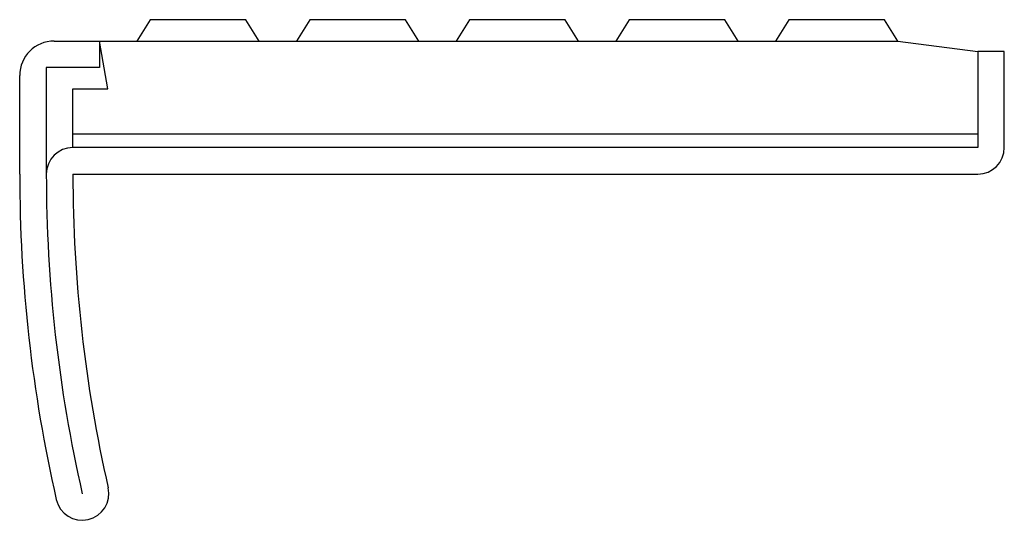
# Model space of a CAD drawing. Units: millimetres. Extents: x -37 to 0, y -17.6 to 1.2.
import ezdxf

# ---------------------------------------------------------------- set-up
doc = ezdxf.new("R2010")
doc.units = ezdxf.units.MM

msp = doc.modelspace()

# ---------------------------------------------------------------- linework, layer by layer
at = {"linetype": 'Continuous'}
for p, q in [((-32.1, 1.2), (-32.6, 0.4)), ((-28.5, 1.2), (-32.1, 1.2)), ((-28, 0.4), (-28.5, 1.2)), ((-26.1, 1.2), (-26.6, 0.4)), ((-22.5, 1.2), (-26.1, 1.2)), ((-22, 0.4), (-22.5, 1.2)), ((-20.1, 1.2), (-20.6, 0.4)), ((-16.5, 1.2), (-20.1, 1.2)), ((-16, 0.4), (-16.5, 1.2)), ((-14.1, 1.2), (-14.6, 0.4)), ((-10.5, 1.2), (-14.1, 1.2)), ((-10, 0.4), (-10.5, 1.2)), ((-8.1, 1.2), (-8.6, 0.4)), ((-4.5, 1.2), (-8.1, 1.2)), ((-4, 0.4), (-4.5, 1.2)), ((-35.7, 0.4), (-34, 0.4)), ((-34, 0.4), (-34, -0.6)), ((-33.6826, -1.4), (-34, 0.4)), ((-34, 0.4), (-4, 0.4)), ((-4, 0.4), (-1, 0)), ((0, 0), (-1, 0)), ((-1, 0), (-1, -3.6)), ((0, -3.6), (0, 0)), ((-34, -0.6), (-36, -0.6)), ((-36, -0.6), (-36, -4.6)), ((-37, -4.6), (-37, -0.9)), ((-35, -3.6), (-35, -1.4)), ((-35, -1.4), (-33.6826, -1.4)), ((-1, -3.1), (-35, -3.1)), ((-1, -3.6), (-35, -3.6)), ((-35, -4.6), (-1, -4.6))]:
    msp.add_line(p, q, dxfattribs=at)
for centre, radius, start, end in [((-35.7, -0.9), 1.3, 90, 180), ((-35, -4.6), 1, 90, 180), ((-1, -3.6), 1, 270, 0), ((18, -4.6), 55, 180, 192.83958), ((18, -4.6), 54, 180, 192.83958), ((18, -4.6), 53, 180, 192.83958), ((-34.6498, -16.6), 1, 192.83958, 12.83958)]:
    msp.add_arc(centre, radius, start, end, dxfattribs=at)

doc.saveas('drawing.dxf')
